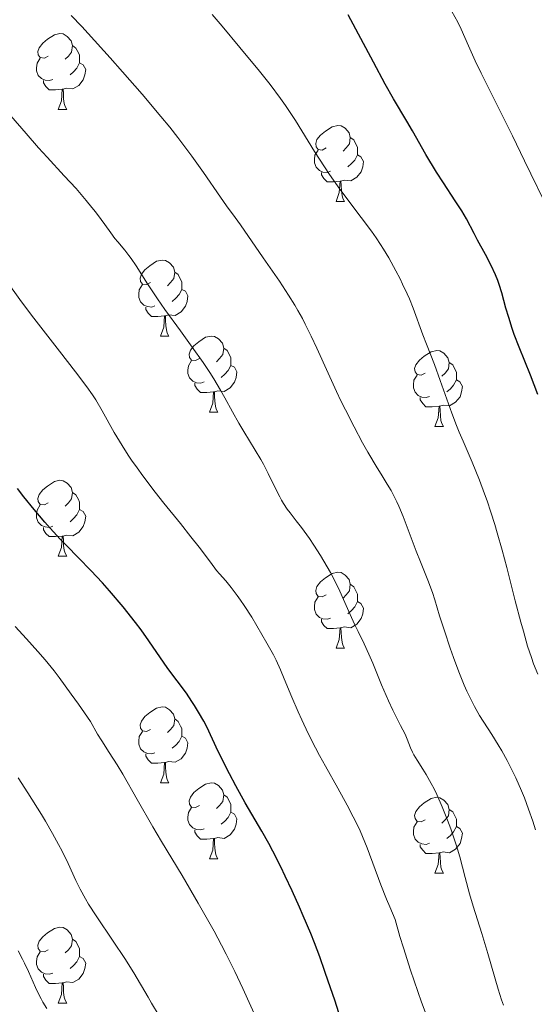
# Model space of a CAD drawing. Units: metres. Extents: x 653688 to 658209, y 4757522 to 4760592.
# Drawn here: x 655338 to 655406, y 4758138 to 4758268 of the extents above; entities that cross this region are included whole.
import ezdxf

# ---------------------------------------------------------------- set-up
doc = ezdxf.new("R2010")
doc.units = ezdxf.units.M
doc.header["$MEASUREMENT"] = 0
for name, color, linetype, lineweight in [('Carátula', 7, 'Continuous', 0), ('Elementos auxiliares', 7, 'Continuous', 0), ('Entidades rústicas y varios', 7, 'Continuous', 0), ('Relieve y altimetría', 7, 'Continuous', 0)]:
    doc.layers.add(name, color=color, linetype=linetype, lineweight=lineweight)

msp = doc.modelspace()

# ---------------------------------------------------------------- linework, layer by layer
at = {"layer": 'Carátula', "color": 7, "linetype": 'Continuous', "lineweight": 0}
msp.add_3dface([(653755.57, 4757521.51), (658209.41, 4757623.14), (658141.66, 4760592.38), (653687.81, 4760490.75)], dxfattribs=at)
at = {"layer": 'Elementos auxiliares', "color": 250, "linetype": 'Continuous', "lineweight": 0}
msp.add_3dface([(654631.83, 4757935.37), (654579.55, 4760248.73), (657976.79, 4760326.31), (658030.25, 4758012.92)], dxfattribs=at)
at = {"layer": 'Entidades rústicas y varios', "color": 92, "linetype": 'Continuous', "lineweight": 0, "flags": 128}
for points in [[(655341.6, 4758263.29), (655341.08, 4758263.02), (655340.54, 4758263.08), (655340.28, 4758263.45), (655340.22, 4758263.87), (655340.38, 4758264.39), (655340.86, 4758264.99), (655341.5, 4758265.52), (655342.4, 4758266.1), (655343.14, 4758266.26), (655343.57, 4758266.21), (655344.1, 4758265.89), (655344.63, 4758265.31), (655344.79, 4758264.67), (655344.68, 4758263.82), (655344.26, 4758263.29), (655343.84, 4758262.86)], [(655344.79, 4758264.67), (655345.26, 4758264.35), (655345.58, 4758263.71), (655345.74, 4758263.39), (655345.74, 4758262.81), (655345.74, 4758262.39), (655345.37, 4758261.7), (655344.95, 4758261.22), (655344.47, 4758260.8)], [(655342.19, 4758260.21), (655341.76, 4758260.05), (655341.18, 4758260.11), (655340.7, 4758260.32), (655340.28, 4758260.74), (655340.06, 4758261.33), (655340.06, 4758261.75), (655340.12, 4758262.33), (655340.54, 4758263.02)], [(655345.74, 4758262.39), (655346.2, 4758262.14), (655346.54, 4758261.52), (655346.43, 4758260.8), (655346.22, 4758260.16), (655345.64, 4758259.42), (655344.84, 4758258.94), (655343.99, 4758259.04), (655343.56, 4758258.91)], [(655343.45, 4758258.91), (655342.56, 4758258.83), (655341.72, 4758258.83), (655341.29, 4758259.26), (655340.97, 4758259.73), (655340.97, 4758260.05)], [(655342.9, 4758256.23), (655343.34, 4758257.39), (655343.45, 4758258.91), (655343.56, 4758258.91), (655343.6, 4758258.33), (655343.63, 4758257.64), (655343.7, 4758257.03), (655343.82, 4758256.63), (655344.03, 4758256.23)], [(655342.9, 4758256.23), (655344.03, 4758256.23)], [(655378.3, 4758251.15), (655377.77, 4758250.88), (655377.24, 4758250.94), (655376.97, 4758251.31), (655376.92, 4758251.73), (655377.08, 4758252.25), (655377.56, 4758252.85), (655378.19, 4758253.38), (655379.09, 4758253.96), (655379.84, 4758254.12), (655380.26, 4758254.07), (655380.79, 4758253.75), (655381.32, 4758253.17), (655381.48, 4758252.53), (655381.37, 4758251.68), (655380.95, 4758251.15), (655380.53, 4758250.72)], [(655381.48, 4758252.53), (655381.96, 4758252.21), (655382.27, 4758251.57), (655382.43, 4758251.25), (655382.43, 4758250.67), (655382.43, 4758250.25), (655382.06, 4758249.56), (655381.64, 4758249.08), (655381.16, 4758248.66)], [(655378.88, 4758248.07), (655378.46, 4758247.91), (655377.87, 4758247.97), (655377.4, 4758248.18), (655376.97, 4758248.6), (655376.76, 4758249.19), (655376.76, 4758249.61), (655376.81, 4758250.19), (655377.24, 4758250.88)], [(655382.43, 4758250.25), (655382.89, 4758250), (655383.23, 4758249.38), (655383.12, 4758248.66), (655382.91, 4758248.02), (655382.33, 4758247.28), (655381.53, 4758246.8), (655380.68, 4758246.9), (655380.25, 4758246.77)], [(655380.14, 4758246.77), (655379.25, 4758246.69), (655378.41, 4758246.69), (655377.98, 4758247.12), (655377.66, 4758247.59), (655377.66, 4758247.91)], [(655379.6, 4758244.09), (655380.03, 4758245.25), (655380.14, 4758246.77), (655380.25, 4758246.77), (655380.29, 4758246.19), (655380.32, 4758245.5), (655380.39, 4758244.89), (655380.51, 4758244.49), (655380.72, 4758244.09)], [(655379.6, 4758244.09), (655380.72, 4758244.09)], [(655355.11, 4758233.38), (655354.58, 4758233.11), (655354.05, 4758233.17), (655353.78, 4758233.54), (655353.73, 4758233.96), (655353.89, 4758234.48), (655354.37, 4758235.08), (655355, 4758235.61), (655355.9, 4758236.19), (655356.65, 4758236.35), (655357.07, 4758236.3), (655357.6, 4758235.98), (655358.13, 4758235.4), (655358.29, 4758234.76), (655358.18, 4758233.91), (655357.76, 4758233.38), (655357.34, 4758232.95)], [(655358.29, 4758234.76), (655358.77, 4758234.44), (655359.08, 4758233.8), (655359.24, 4758233.48), (655359.24, 4758232.9), (655359.24, 4758232.48), (655358.87, 4758231.79), (655358.45, 4758231.31), (655357.97, 4758230.89)], [(655355.69, 4758230.3), (655355.27, 4758230.14), (655354.68, 4758230.2), (655354.21, 4758230.41), (655353.78, 4758230.83), (655353.57, 4758231.42), (655353.57, 4758231.84), (655353.62, 4758232.42), (655354.05, 4758233.11)], [(655359.24, 4758232.48), (655359.7, 4758232.23), (655360.04, 4758231.61), (655359.93, 4758230.89), (655359.72, 4758230.25), (655359.14, 4758229.51), (655358.34, 4758229.03), (655357.49, 4758229.13), (655357.06, 4758229)], [(655356.95, 4758229), (655356.06, 4758228.92), (655355.22, 4758228.92), (655354.79, 4758229.35), (655354.47, 4758229.82), (655354.47, 4758230.14)], [(655356.41, 4758226.32), (655356.84, 4758227.48), (655356.95, 4758229), (655357.06, 4758229), (655357.1, 4758228.42), (655357.13, 4758227.73), (655357.2, 4758227.12), (655357.32, 4758226.72), (655357.53, 4758226.32)], [(655356.41, 4758226.32), (655357.53, 4758226.32)], [(655361.58, 4758223.34), (655361.05, 4758223.08), (655360.52, 4758223.13), (655360.26, 4758223.5), (655360.2, 4758223.93), (655360.36, 4758224.45), (655360.84, 4758225.04), (655361.48, 4758225.57), (655362.38, 4758226.16), (655363.12, 4758226.32), (655363.55, 4758226.26), (655364.08, 4758225.95), (655364.61, 4758225.36), (655364.77, 4758224.72), (655364.66, 4758223.87), (655364.23, 4758223.34), (655363.81, 4758222.92)], [(655364.77, 4758224.72), (655365.24, 4758224.41), (655365.56, 4758223.77), (655365.72, 4758223.45), (655365.72, 4758222.87), (655365.72, 4758222.44), (655365.35, 4758221.75), (655364.93, 4758221.27), (655364.45, 4758220.85)], [(655391.36, 4758221.44), (655390.82, 4758221.17), (655390.3, 4758221.23), (655390.03, 4758221.6), (655389.98, 4758222.02), (655390.14, 4758222.54), (655390.62, 4758223.14), (655391.25, 4758223.67), (655392.15, 4758224.25), (655392.9, 4758224.41), (655393.32, 4758224.36), (655393.85, 4758224.04), (655394.38, 4758223.46), (655394.54, 4758222.82), (655394.43, 4758221.97), (655394, 4758221.44), (655393.58, 4758221.01)], [(655362.17, 4758220.26), (655361.74, 4758220.1), (655361.16, 4758220.16), (655360.68, 4758220.37), (655360.26, 4758220.8), (655360.04, 4758221.38), (655360.04, 4758221.8), (655360.1, 4758222.39), (655360.52, 4758223.08)], [(655365.72, 4758222.44), (655366.17, 4758222.19), (655366.52, 4758221.58), (655366.41, 4758220.85), (655366.2, 4758220.21), (655365.61, 4758219.47), (655364.82, 4758218.99), (655363.97, 4758219.1), (655363.54, 4758218.97)], [(655394.54, 4758222.82), (655395.02, 4758222.5), (655395.33, 4758221.86), (655395.49, 4758221.54), (655395.49, 4758220.96), (655395.49, 4758220.54), (655395.12, 4758219.85), (655394.7, 4758219.37), (655394.22, 4758218.95)], [(655391.94, 4758218.36), (655391.52, 4758218.2), (655390.93, 4758218.26), (655390.46, 4758218.47), (655390.03, 4758218.89), (655389.82, 4758219.48), (655389.82, 4758219.9), (655389.87, 4758220.48), (655390.3, 4758221.17)], [(655395.49, 4758220.54), (655395.94, 4758220.29), (655396.29, 4758219.67), (655396.18, 4758218.95), (655395.97, 4758218.31), (655395.38, 4758217.57), (655394.59, 4758217.09), (655393.74, 4758217.19), (655393.31, 4758217.06)], [(655363.43, 4758218.97), (655362.54, 4758218.88), (655361.69, 4758218.88), (655361.27, 4758219.31), (655360.95, 4758219.79), (655360.95, 4758220.1)], [(655362.88, 4758216.28), (655363.32, 4758217.44), (655363.43, 4758218.97), (655363.54, 4758218.97), (655363.57, 4758218.38), (655363.61, 4758217.7), (655363.68, 4758217.08), (655363.79, 4758216.68), (655364.01, 4758216.28)], [(655393.2, 4758217.06), (655392.31, 4758216.98), (655391.46, 4758216.98), (655391.04, 4758217.41), (655390.72, 4758217.88), (655390.72, 4758218.2)], [(655392.66, 4758214.38), (655393.09, 4758215.54), (655393.2, 4758217.06), (655393.31, 4758217.06), (655393.34, 4758216.48), (655393.38, 4758215.79), (655393.45, 4758215.18), (655393.56, 4758214.78), (655393.78, 4758214.38)], [(655362.88, 4758216.28), (655364.01, 4758216.28)], [(655392.66, 4758214.38), (655393.78, 4758214.38)], [(655341.6, 4758204.3), (655341.08, 4758204.03), (655340.54, 4758204.08), (655340.28, 4758204.46), (655340.22, 4758204.88), (655340.38, 4758205.4), (655340.86, 4758206), (655341.5, 4758206.52), (655342.4, 4758207.11), (655343.14, 4758207.27), (655343.57, 4758207.22), (655344.1, 4758206.9), (655344.63, 4758206.32), (655344.79, 4758205.68), (655344.68, 4758204.82), (655344.26, 4758204.3), (655343.84, 4758203.87)], [(655344.79, 4758205.68), (655345.26, 4758205.36), (655345.58, 4758204.72), (655345.74, 4758204.4), (655345.74, 4758203.82), (655345.74, 4758203.4), (655345.37, 4758202.7), (655344.95, 4758202.22), (655344.47, 4758201.8)], [(655342.19, 4758201.22), (655341.76, 4758201.06), (655341.18, 4758201.12), (655340.7, 4758201.32), (655340.28, 4758201.75), (655340.06, 4758202.34), (655340.06, 4758202.76), (655340.12, 4758203.34), (655340.54, 4758204.03)], [(655345.74, 4758203.4), (655346.2, 4758203.14), (655346.54, 4758202.53), (655346.43, 4758201.8), (655346.22, 4758201.16), (655345.64, 4758200.42), (655344.84, 4758199.94), (655343.99, 4758200.05), (655343.56, 4758199.92)], [(655343.45, 4758199.92), (655342.56, 4758199.84), (655341.72, 4758199.84), (655341.29, 4758200.26), (655340.97, 4758200.74), (655340.97, 4758201.06)], [(655342.9, 4758197.24), (655343.34, 4758198.4), (655343.45, 4758199.92), (655343.56, 4758199.92), (655343.6, 4758199.34), (655343.63, 4758198.65), (655343.7, 4758198.04), (655343.82, 4758197.64), (655344.03, 4758197.24)], [(655342.9, 4758197.24), (655344.03, 4758197.24)], [(655378.3, 4758192.16), (655377.77, 4758191.89), (655377.24, 4758191.94), (655376.97, 4758192.32), (655376.92, 4758192.74), (655377.08, 4758193.26), (655377.56, 4758193.86), (655378.19, 4758194.38), (655379.09, 4758194.97), (655379.84, 4758195.13), (655380.26, 4758195.08), (655380.79, 4758194.76), (655381.32, 4758194.18), (655381.48, 4758193.54), (655381.37, 4758192.68), (655380.95, 4758192.16), (655380.53, 4758191.73)], [(655381.48, 4758193.54), (655381.96, 4758193.22), (655382.27, 4758192.58), (655382.43, 4758192.26), (655382.43, 4758191.68), (655382.43, 4758191.26), (655382.06, 4758190.56), (655381.64, 4758190.08), (655381.16, 4758189.66)], [(655378.88, 4758189.08), (655378.46, 4758188.92), (655377.87, 4758188.98), (655377.4, 4758189.18), (655376.97, 4758189.61), (655376.76, 4758190.2), (655376.76, 4758190.62), (655376.81, 4758191.2), (655377.24, 4758191.89)], [(655382.43, 4758191.26), (655382.89, 4758191), (655383.23, 4758190.39), (655383.12, 4758189.66), (655382.91, 4758189.02), (655382.33, 4758188.28), (655381.53, 4758187.8), (655380.68, 4758187.91), (655380.25, 4758187.78)], [(655380.14, 4758187.78), (655379.25, 4758187.7), (655378.41, 4758187.7), (655377.98, 4758188.12), (655377.66, 4758188.6), (655377.66, 4758188.92)], [(655379.6, 4758185.1), (655380.03, 4758186.26), (655380.14, 4758187.78), (655380.25, 4758187.78), (655380.29, 4758187.2), (655380.32, 4758186.51), (655380.39, 4758185.9), (655380.51, 4758185.5), (655380.72, 4758185.1)], [(655379.6, 4758185.1), (655380.72, 4758185.1)], [(655355.11, 4758174.39), (655354.58, 4758174.12), (655354.05, 4758174.18), (655353.78, 4758174.55), (655353.73, 4758174.97), (655353.89, 4758175.49), (655354.37, 4758176.09), (655355, 4758176.62), (655355.9, 4758177.2), (655356.65, 4758177.36), (655357.07, 4758177.31), (655357.6, 4758176.99), (655358.13, 4758176.41), (655358.29, 4758175.77), (655358.18, 4758174.92), (655357.76, 4758174.39), (655357.34, 4758173.96)], [(655358.29, 4758175.77), (655358.77, 4758175.45), (655359.08, 4758174.81), (655359.24, 4758174.49), (655359.24, 4758173.91), (655359.24, 4758173.49), (655358.87, 4758172.8), (655358.45, 4758172.32), (655357.97, 4758171.9)], [(655355.69, 4758171.31), (655355.27, 4758171.15), (655354.68, 4758171.21), (655354.21, 4758171.42), (655353.78, 4758171.84), (655353.57, 4758172.43), (655353.57, 4758172.85), (655353.62, 4758173.43), (655354.05, 4758174.12)], [(655359.24, 4758173.49), (655359.7, 4758173.24), (655360.04, 4758172.62), (655359.93, 4758171.9), (655359.72, 4758171.26), (655359.14, 4758170.52), (655358.34, 4758170.04), (655357.49, 4758170.14), (655357.06, 4758170.01)], [(655356.95, 4758170.01), (655356.06, 4758169.93), (655355.22, 4758169.93), (655354.79, 4758170.36), (655354.47, 4758170.83), (655354.47, 4758171.15)], [(655356.41, 4758167.33), (655356.84, 4758168.49), (655356.95, 4758170.01), (655357.06, 4758170.01), (655357.1, 4758169.43), (655357.13, 4758168.74), (655357.2, 4758168.13), (655357.32, 4758167.73), (655357.53, 4758167.33)], [(655356.41, 4758167.33), (655357.53, 4758167.33)], [(655361.58, 4758164.35), (655361.05, 4758164.09), (655360.52, 4758164.14), (655360.26, 4758164.51), (655360.2, 4758164.94), (655360.36, 4758165.46), (655360.84, 4758166.05), (655361.48, 4758166.58), (655362.38, 4758167.17), (655363.12, 4758167.33), (655363.55, 4758167.27), (655364.08, 4758166.96), (655364.61, 4758166.37), (655364.77, 4758165.73), (655364.66, 4758164.88), (655364.23, 4758164.35), (655363.81, 4758163.93)], [(655364.77, 4758165.73), (655365.24, 4758165.42), (655365.56, 4758164.78), (655365.72, 4758164.46), (655365.72, 4758163.88), (655365.72, 4758163.45), (655365.35, 4758162.76), (655364.93, 4758162.28), (655364.45, 4758161.86)], [(655391.36, 4758162.45), (655390.82, 4758162.18), (655390.3, 4758162.24), (655390.03, 4758162.61), (655389.98, 4758163.03), (655390.14, 4758163.55), (655390.62, 4758164.15), (655391.25, 4758164.68), (655392.15, 4758165.26), (655392.9, 4758165.42), (655393.32, 4758165.37), (655393.85, 4758165.05), (655394.38, 4758164.47), (655394.54, 4758163.83), (655394.43, 4758162.98), (655394, 4758162.45), (655393.58, 4758162.02)], [(655362.17, 4758161.27), (655361.74, 4758161.11), (655361.16, 4758161.17), (655360.68, 4758161.38), (655360.26, 4758161.81), (655360.04, 4758162.39), (655360.04, 4758162.81), (655360.1, 4758163.4), (655360.52, 4758164.09)], [(655365.72, 4758163.45), (655366.17, 4758163.2), (655366.52, 4758162.59), (655366.41, 4758161.86), (655366.2, 4758161.22), (655365.61, 4758160.48), (655364.82, 4758160), (655363.97, 4758160.11), (655363.54, 4758159.98)], [(655394.54, 4758163.83), (655395.02, 4758163.51), (655395.33, 4758162.87), (655395.49, 4758162.55), (655395.49, 4758161.97), (655395.49, 4758161.55), (655395.12, 4758160.86), (655394.7, 4758160.38), (655394.22, 4758159.96)], [(655391.94, 4758159.37), (655391.52, 4758159.21), (655390.93, 4758159.27), (655390.46, 4758159.48), (655390.03, 4758159.9), (655389.82, 4758160.49), (655389.82, 4758160.91), (655389.87, 4758161.49), (655390.3, 4758162.18)], [(655363.43, 4758159.98), (655362.54, 4758159.89), (655361.69, 4758159.89), (655361.27, 4758160.32), (655360.95, 4758160.8), (655360.95, 4758161.11)], [(655395.49, 4758161.55), (655395.94, 4758161.3), (655396.29, 4758160.68), (655396.18, 4758159.96), (655395.97, 4758159.32), (655395.38, 4758158.58), (655394.59, 4758158.1), (655393.74, 4758158.2), (655393.31, 4758158.07)], [(655362.88, 4758157.29), (655363.32, 4758158.45), (655363.43, 4758159.98), (655363.54, 4758159.98), (655363.57, 4758159.39), (655363.61, 4758158.71), (655363.68, 4758158.09), (655363.79, 4758157.69), (655364.01, 4758157.29)], [(655393.2, 4758158.07), (655392.31, 4758157.99), (655391.46, 4758157.99), (655391.04, 4758158.42), (655390.72, 4758158.89), (655390.72, 4758159.21)], [(655392.66, 4758155.39), (655393.09, 4758156.55), (655393.2, 4758158.07), (655393.31, 4758158.07), (655393.34, 4758157.49), (655393.38, 4758156.8), (655393.45, 4758156.19), (655393.56, 4758155.79), (655393.78, 4758155.39)], [(655362.88, 4758157.29), (655364.01, 4758157.29)], [(655392.66, 4758155.39), (655393.78, 4758155.39)], [(655341.6, 4758145.3), (655341.08, 4758145.04), (655340.54, 4758145.09), (655340.28, 4758145.46), (655340.22, 4758145.89), (655340.38, 4758146.41), (655340.86, 4758147), (655341.5, 4758147.53), (655342.4, 4758148.12), (655343.14, 4758148.28), (655343.57, 4758148.22), (655344.1, 4758147.91), (655344.63, 4758147.32), (655344.79, 4758146.68), (655344.68, 4758145.83), (655344.26, 4758145.3), (655343.84, 4758144.88)], [(655344.79, 4758146.68), (655345.26, 4758146.37), (655345.58, 4758145.73), (655345.74, 4758145.41), (655345.74, 4758144.83), (655345.74, 4758144.4), (655345.37, 4758143.71), (655344.95, 4758143.23), (655344.47, 4758142.81)], [(655342.19, 4758142.22), (655341.76, 4758142.06), (655341.18, 4758142.12), (655340.7, 4758142.33), (655340.28, 4758142.76), (655340.06, 4758143.34), (655340.06, 4758143.76), (655340.12, 4758144.35), (655340.54, 4758145.04)], [(655345.74, 4758144.4), (655346.2, 4758144.15), (655346.54, 4758143.54), (655346.43, 4758142.81), (655346.22, 4758142.17), (655345.64, 4758141.43), (655344.84, 4758140.95), (655343.99, 4758141.06), (655343.56, 4758140.93)], [(655343.45, 4758140.93), (655342.56, 4758140.84), (655341.72, 4758140.84), (655341.29, 4758141.27), (655340.97, 4758141.75), (655340.97, 4758142.06)], [(655342.9, 4758138.24), (655343.34, 4758139.4), (655343.45, 4758140.93), (655343.56, 4758140.93), (655343.6, 4758140.34), (655343.63, 4758139.66), (655343.7, 4758139.04), (655343.82, 4758138.64), (655344.03, 4758138.24)], [(655342.9, 4758138.24), (655344.03, 4758138.24)]]:
    msp.add_lwpolyline(points, dxfattribs=at)
at = {"layer": 'Relieve y altimetría', "color": 36, "linetype": 'Continuous', "lineweight": 0, "flags": 128}
for points, elevation in [([(655405.93, 4758161.13), (655405.58, 4758162.25), (655405.03, 4758163.86), (655404.47, 4758165.35), (655404.09, 4758166.29), (655403.33, 4758168.01), (655402.96, 4758168.8), (655402.21, 4758170.26), (655401.49, 4758171.56), (655401.02, 4758172.34), (655400.16, 4758173.73), (655398.56, 4758176.24), (655397.87, 4758177.42), (655397.2, 4758178.71), (655396.86, 4758179.44), (655396.51, 4758180.24), (655395.8, 4758182), (655395.1, 4758183.87), (655394.66, 4758185.11), (655393.9, 4758187.38), (655393.28, 4758189.39), (655392.65, 4758191.49), (655392.32, 4758192.48), (655391.72, 4758194.08), (655390.74, 4758196.53), (655390.19, 4758197.93), (655388.45, 4758202.49), (655387.89, 4758203.85), (655387.63, 4758204.44), (655387.38, 4758204.98), (655386.89, 4758205.91), (655386.37, 4758206.77), (655385.55, 4758208.08), (655385.04, 4758208.9), (655383.81, 4758210.99), (655383.11, 4758212.24), (655381.98, 4758214.32), (655380.83, 4758216.58), (655380.25, 4758217.77), (655379.68, 4758218.98), (655378.56, 4758221.44), (655377.07, 4758224.72), (655376.31, 4758226.32), (655375.54, 4758227.87), (655375.15, 4758228.62), (655374.55, 4758229.7), (655374.14, 4758230.39), (655373.33, 4758231.73), (655372.13, 4758233.56), (655369.98, 4758236.66), (655367, 4758241.02), (655366.29, 4758241.99), (655365.14, 4758243.53), (655364.36, 4758244.64), (655362.11, 4758247.91), (655360.56, 4758250.06), (655358.7, 4758252.52), (655357.63, 4758253.88), (655356.48, 4758255.3), (655353.98, 4758258.26), (655351.41, 4758261.21), (655349.76, 4758263.07), (655346.88, 4758266.25), (655346.01, 4758267.19), (655344.61, 4758268.65)], 1310), ([(655406.24, 4758181.7), (655405.68, 4758183.04), (655405.39, 4758183.86), (655404.9, 4758185.37), (655404.33, 4758187.34), (655404.01, 4758188.54), (655403.27, 4758191.37), (655402.14, 4758195.77), (655401.52, 4758198.07), (655400.88, 4758200.35), (655400.55, 4758201.45), (655400.05, 4758203.05), (655399.54, 4758204.55), (655399.21, 4758205.5), (655398.54, 4758207.28), (655397.56, 4758209.67), (655396.37, 4758212.42), (655395.85, 4758213.65), (655395.5, 4758214.51), (655394.88, 4758216.13), (655393.36, 4758220.46), (655392.58, 4758222.55), (655391.54, 4758225.25), (655391.06, 4758226.5), (655389.78, 4758229.98), (655389.28, 4758231.22), (655388.98, 4758231.89), (655388.39, 4758233.18), (655388.05, 4758233.87), (655387.5, 4758234.95), (655386.56, 4758236.64), (655385.85, 4758237.81), (655385.48, 4758238.4), (655384.89, 4758239.29), (655384.26, 4758240.18), (655382.93, 4758241.99), (655380.12, 4758245.7), (655378.73, 4758247.64), (655378.06, 4758248.64), (655376.77, 4758250.68), (655374.25, 4758254.77), (655373.38, 4758256.09), (655372.94, 4758256.74), (655372.27, 4758257.7), (655370.88, 4758259.54), (655369.49, 4758261.27), (655366.88, 4758264.42), (655364.55, 4758267.25), (655363.26, 4758268.78)], 1305), ([(655413.5, 4758231.88), (655413.24, 4758232.37), (655412.7, 4758233.35), (655411.78, 4758234.95), (655411.19, 4758236.01), (655410.08, 4758238.1), (655409.42, 4758239.42), (655407.89, 4758242.5), (655404.5, 4758249.46), (655402.89, 4758252.77), (655400.83, 4758256.9), (655398.76, 4758261.04), (655397.98, 4758262.65), (655397.07, 4758264.65), (655396.12, 4758266.82), (655395.66, 4758267.78), (655394.87, 4758269.19)], 1295), ([(655401.7, 4758137.98), (655401.46, 4758138.68), (655401.01, 4758140.1), (655399.66, 4758144.78), (655398.84, 4758147.46), (655397.72, 4758151.05), (655397.23, 4758152.69), (655396.64, 4758154.85), (655395.93, 4758157.55), (655395.49, 4758159.02), (655395.01, 4758160.48), (655394.74, 4758161.24), (655394.31, 4758162.41), (655393.61, 4758164.15), (655392.9, 4758165.79), (655392.54, 4758166.54), (655392.18, 4758167.24), (655391.5, 4758168.45), (655391.07, 4758169.15), (655390.32, 4758170.32), (655389.88, 4758171.04), (655389.71, 4758171.36), (655389.43, 4758171.95), (655388.99, 4758173.11), (655388.71, 4758173.75), (655388.13, 4758174.92), (655387.11, 4758176.93), (655386.52, 4758178.17), (655385.61, 4758180.29), (655384.45, 4758183.13), (655383.94, 4758184.33), (655383.3, 4758185.7), (655382.5, 4758187.29), (655382.03, 4758188.29), (655381.47, 4758189.55), (655380.59, 4758191.55), (655380.09, 4758192.63), (655379.3, 4758194.27), (655378.88, 4758195.08), (655378.44, 4758195.87), (655377.56, 4758197.36), (655376.67, 4758198.73), (655376.09, 4758199.57), (655375.02, 4758201.03), (655374.33, 4758201.93), (655373.52, 4758202.97), (655373.15, 4758203.46), (655372.64, 4758204.23), (655372.4, 4758204.63), (655372.16, 4758205.07), (655371.67, 4758206.02), (655370.62, 4758208.19), (655370, 4758209.39), (655369.66, 4758210.01), (655368.92, 4758211.26), (655367.42, 4758213.72), (655366.75, 4758214.83), (655365.93, 4758216.31), (655364.93, 4758218.16), (655364.36, 4758219.16), (655363.44, 4758220.68), (655362.92, 4758221.5), (655362.05, 4758222.81), (655360.62, 4758224.87), (655359.07, 4758226.99), (655356.99, 4758229.82), (655356.02, 4758231.22), (655354.69, 4758233.23), (655353.19, 4758235.6), (655352.55, 4758236.56), (655352.25, 4758236.97), (655351.7, 4758237.68), (655350.78, 4758238.75), (655350.38, 4758239.21), (655349.84, 4758239.93), (655349.07, 4758241.04), (655348.6, 4758241.7), (655347.82, 4758242.73), (655347.37, 4758243.3), (655346.6, 4758244.23), (655345.27, 4758245.78), (655343.72, 4758247.48), (655341.47, 4758249.92), (655340.33, 4758251.18), (655338.68, 4758253.07), (655336.66, 4758255.41)], 1315), ([(655391.91, 4758135.67), (655390.9, 4758138.37), (655389.91, 4758141.18), (655389.43, 4758142.61), (655388.49, 4758145.55), (655388.04, 4758147.03), (655387.4, 4758149.29), (655386.69, 4758150.94), (655386.27, 4758151.96), (655385.53, 4758153.87), (655383.71, 4758158.75), (655383.1, 4758160.24), (655382.77, 4758160.98), (655382.25, 4758162.11), (655381.87, 4758162.86), (655381.08, 4758164.37), (655379.84, 4758166.62), (655378.19, 4758169.54), (655377.41, 4758170.93), (655376.87, 4758171.94), (655375.9, 4758173.86), (655375.06, 4758175.63), (655374.58, 4758176.72), (655373.75, 4758178.66), (655372.77, 4758181.08), (655372.27, 4758182.25), (655371.68, 4758183.52), (655371.32, 4758184.22), (655370.48, 4758185.79), (655369.16, 4758188.06), (655368.48, 4758189.19), (655367.47, 4758190.76), (655367, 4758191.46), (655366.55, 4758192.08), (655365.74, 4758193.13), (655365.04, 4758193.99), (655364.21, 4758194.94), (655363.83, 4758195.38), (655363, 4758196.46), (655361.52, 4758198.43), (655360.44, 4758199.82), (655359.04, 4758201.56), (655356.87, 4758204.26), (655355.73, 4758205.69), (655354.08, 4758207.86), (655353.32, 4758208.92), (655352.61, 4758209.94), (655352.17, 4758210.59), (655351.37, 4758211.85), (655350.32, 4758213.59), (655348.71, 4758216.45), (655347.86, 4758217.9), (655347.43, 4758218.57), (655346.69, 4758219.63), (655345.21, 4758221.61), (655343.07, 4758224.34), (655339.71, 4758228.66), (655338.08, 4758230.83), (655335.93, 4758233.8)], 1320), ([(655369.17, 4758136.01), (655367.28, 4758140.18), (655366.23, 4758142.41), (655365.08, 4758144.73), (655364.46, 4758145.92), (655363.49, 4758147.75), (655362.81, 4758148.98), (655361.4, 4758151.45), (655359.26, 4758155.1), (655356.57, 4758159.57), (655355.4, 4758161.54), (655353.32, 4758165.13), (655351.44, 4758168.47), (655350.7, 4758169.72), (655349.65, 4758171.35), (655348.65, 4758172.87), (655348.1, 4758173.77), (655347.17, 4758175.42), (655345.58, 4758177.72), (655344.64, 4758179.03), (655343.04, 4758181.22), (655342.36, 4758182.11), (655341.19, 4758183.57), (655340.24, 4758184.69), (655338.72, 4758186.34), (655337.24, 4758187.96)], 1330), ([(655356.26, 4758136.57), (655355.24, 4758138.26), (655354.78, 4758139.03), (655352.91, 4758142.24), (655351.72, 4758144.12), (655350.16, 4758146.44), (655347.91, 4758149.77), (655346.93, 4758151.31), (655346.51, 4758152.01), (655345.82, 4758153.28), (655345.25, 4758154.44), (655344.22, 4758156.68), (655343.42, 4758158.31), (655342.96, 4758159.21), (655342.16, 4758160.66), (655341.23, 4758162.27), (655340.71, 4758163.15), (655338.92, 4758166.02), (655337.64, 4758168)], 1335), ([(655341.4, 4758137.55), (655340.88, 4758138.38), (655340.64, 4758138.82), (655340.4, 4758139.29), (655339.93, 4758140.29), (655338.98, 4758142.43), (655338.47, 4758143.53), (655338.2, 4758144.07), (655337.62, 4758145.14)], 1340)]:
    msp.add_lwpolyline(points, dxfattribs=dict(at, elevation=elevation))
at = {"layer": 'Relieve y altimetría', "color": 36, "linetype": 'Continuous', "lineweight": 30, "flags": 128}
for points, elevation in [([(655406.26, 4758218.62), (655405.26, 4758221.17), (655403.79, 4758224.83), (655403.14, 4758226.54), (655402.86, 4758227.33), (655402.4, 4758228.75), (655402.03, 4758229.98), (655401.47, 4758232.01), (655401.13, 4758233.12), (655400.95, 4758233.64), (655400.65, 4758234.41), (655400.08, 4758235.65), (655399.33, 4758237.07), (655398.27, 4758239), (655397.82, 4758239.84), (655396.82, 4758241.79), (655396.21, 4758242.83), (655395.33, 4758244.18), (655393.77, 4758246.53), (655392.87, 4758247.94), (655391.47, 4758250.3), (655389.69, 4758253.4), (655388.94, 4758254.7), (655387.18, 4758257.62), (655386.08, 4758259.58), (655384.53, 4758262.47), (655382.21, 4758266.82), (655381.18, 4758268.71)], 1300), ([(655380.22, 4758136.14), (655379.43, 4758138.62), (655378.58, 4758141.16), (655378.14, 4758142.44), (655377.45, 4758144.34), (655376.74, 4758146.2), (655376.25, 4758147.42), (655375.27, 4758149.77), (655374.78, 4758150.9), (655373.81, 4758153.05), (655372.88, 4758155.02), (655372.3, 4758156.22), (655371.23, 4758158.33), (655370.71, 4758159.31), (655369.81, 4758160.94), (655367.6, 4758164.7), (655366.37, 4758166.93), (655365.53, 4758168.53), (655364.04, 4758171.48), (655363.28, 4758173.1), (655362.52, 4758174.73), (655362.14, 4758175.48), (655361.45, 4758176.68), (655360.93, 4758177.52), (655360.57, 4758178.07), (655359.83, 4758179.15), (655357.4, 4758182.41), (655354.89, 4758186.1), (655353.86, 4758187.52), (655353.1, 4758188.51), (655351.47, 4758190.56), (655349.7, 4758192.68), (655348.75, 4758193.75), (655347.24, 4758195.38), (655345.59, 4758197.04), (655344.01, 4758198.65), (655343.17, 4758199.52), (655341.85, 4758200.96), (655341.16, 4758201.75), (655339.75, 4758203.4), (655338.38, 4758205.09), (655337.53, 4758206.18)], 1325)]:
    msp.add_lwpolyline(points, dxfattribs=dict(at, elevation=elevation))

doc.saveas('drawing.dxf')
